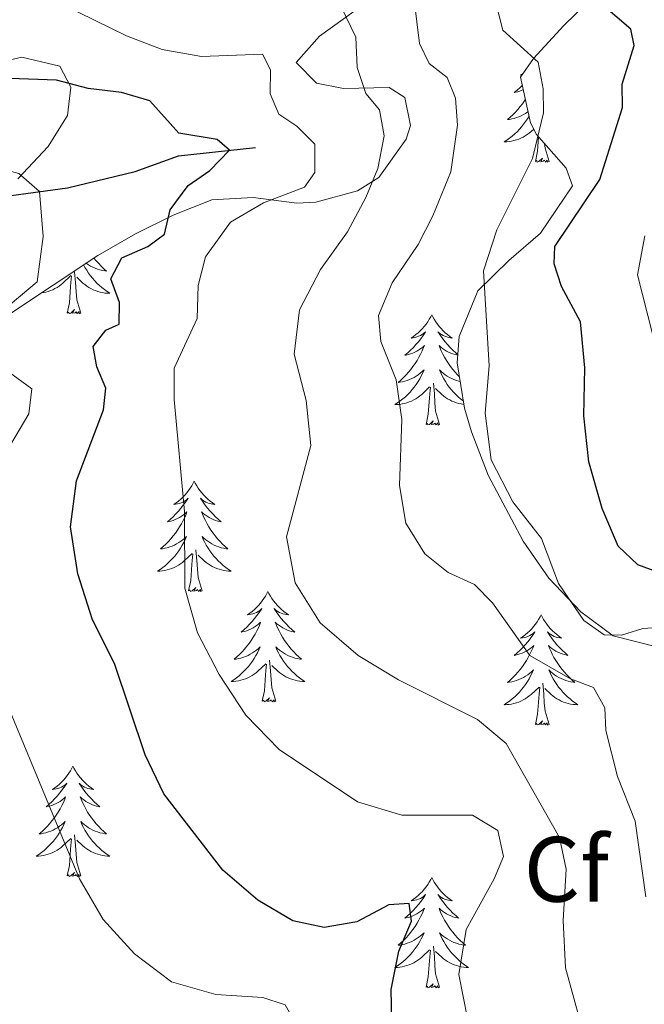
# Model space of a CAD drawing. Units: metres. Extents: x 576235 to 580723, y 705530 to 708550.
# Drawn here: x 577408 to 577475, y 706477 to 706584 of the extents above; entities that cross this region are included whole.
import ezdxf
from ezdxf.enums import TextEntityAlignment as Align

# ---------------------------------------------------------------- set-up
doc = ezdxf.new("R2010")
doc.units = ezdxf.units.M
doc.header["$MEASUREMENT"] = 0
doc.linetypes.add('DGN Style 3', pattern=[75.960346, 54.25739, -21.702956])
for name, color, linetype, lineweight in [('Carátula', 7, 'Continuous', 0), ('Elementos auxiliares', 7, 'Continuous', 0), ('Entidades rústicas y varios', 7, 'Continuous', 0), ('Hidrografía', 7, 'Continuous', 0), ('Relieve y altimetría', 7, 'Continuous', 0)]:
    doc.layers.add(name, color=color, linetype=linetype, lineweight=lineweight)
doc.styles.add('Style-arial', font='arial.shx', dxfattribs={"bigfont": 'arialbig.shx'})

msp = doc.modelspace()

# ---------------------------------------------------------------- linework, layer by layer
at = {"layer": 'Carátula', "color": 7, "linetype": 'Continuous', "lineweight": 0}
msp.add_3dface([(576268.595, 705530.096), (580723.304, 705580.542), (580689.673, 708550.363), (576234.964, 708499.917)], dxfattribs=at)
at = {"layer": 'Elementos auxiliares', "color": 250, "linetype": 'Continuous', "lineweight": 0}
msp.add_3dface([(577137.21, 705934.02), (577111.62, 708247.24), (580534.11, 708286.01), (580560.84, 705972.79)], dxfattribs=at)
at = {"layer": 'Entidades rústicas y varios', "color": 92, "linetype": 'Continuous', "lineweight": 0, "flags": 128}
for points in [[(577462.374, 706577.751), (577462.371, 706577.749), (577462.111, 706577.571), (577462.261, 706577.588)], [(577462.301, 706576.512), (577462.046, 706576.256), (577461.743, 706575.973), (577461.43, 706575.702), (577461.554, 706575.725), (577461.8, 706575.783), (577462.042, 706575.856), (577462.278, 706575.944), (577462.411, 706576.003)], [(577462.632, 706574.977), (577462.527, 706574.813), (577462.3, 706574.491), (577462.061, 706574.179), (577461.81, 706573.876), (577461.546, 706573.584), (577461.271, 706573.303), (577460.984, 706573.033), (577460.687, 706572.775), (577460.883, 706572.8), (577461.15, 706572.847), (577461.413, 706572.91), (577461.672, 706572.989), (577461.927, 706573.083), (577462.175, 706573.191), (577462.416, 706573.314), (577462.65, 706573.452), (577462.875, 706573.602), (577462.922, 706573.638)], [(577463.024, 706573.163), (577462.844, 706572.863), (577462.647, 706572.566), (577462.437, 706572.278), (577462.214, 706572), (577461.979, 706571.732), (577461.733, 706571.474), (577461.475, 706571.229), (577461.206, 706570.995), (577460.927, 706570.773), (577460.638, 706570.564), (577460.348, 706570.373), (577460.613, 706570.382), (577460.876, 706570.407), (577461.138, 706570.448), (577461.397, 706570.505), (577461.652, 706570.577), (577461.902, 706570.664), (577462.146, 706570.767), (577462.384, 706570.883), (577462.614, 706571.014), (577462.836, 706571.159), (577463.049, 706571.317), (577463.252, 706571.487), (577463.536, 706571.754)], [(577463.709, 706568.237), (577463.954, 706569.355), (577464.056, 706570.922)], [(577465.179, 706568.237), (577464.75, 706569.677), (577464.698, 706570.191)], [(577465.179, 706568.237), (577465.005, 706568.169), (577464.986, 706568.408), (577464.796, 706568.186), (577464.675, 706568.389), (577464.554, 706568.281), (577464.284, 706568.227), (577464.48, 706568.62), (577464.095, 706568.24), (577463.907, 706568.186), (577463.866, 706568.348), (577463.709, 706568.237)], [(577416.014, 706557.816), (577416.263, 706557.516), (577416.527, 706557.224), (577416.802, 706556.943), (577417.089, 706556.673), (577417.386, 706556.415), (577417.19, 706556.44), (577416.923, 706556.487), (577416.66, 706556.55), (577416.401, 706556.629), (577416.146, 706556.723), (577415.898, 706556.831), (577415.657, 706556.954), (577415.423, 706557.092), (577415.198, 706557.242), (577415.175, 706557.259)], [(577414.901, 706557.077), (577415.046, 706556.808), (577415.229, 706556.503), (577415.426, 706556.206), (577415.636, 706555.918), (577415.859, 706555.64), (577416.094, 706555.372), (577416.34, 706555.114), (577416.598, 706554.869), (577416.867, 706554.635), (577417.146, 706554.413), (577417.435, 706554.204), (577417.725, 706554.013), (577417.46, 706554.022), (577417.197, 706554.047), (577416.935, 706554.088), (577416.676, 706554.145), (577416.421, 706554.217), (577416.171, 706554.304), (577415.927, 706554.407), (577415.689, 706554.523), (577415.459, 706554.654), (577415.237, 706554.799), (577415.024, 706554.957), (577414.821, 706555.127), (577414.163, 706555.747)], [(577410.346, 706554.055), (577410.555, 706554.088), (577410.814, 706554.145), (577411.069, 706554.217), (577411.319, 706554.304), (577411.563, 706554.407), (577411.801, 706554.523), (577412.031, 706554.654), (577412.253, 706554.799), (577412.466, 706554.957), (577412.669, 706555.127), (577413.517, 706555.926)], [(577413.126, 706551.877), (577413.371, 706552.995), (577413.484, 706554.737), (577413.532, 706555.17), (577413.595, 706555.893)], [(577414.596, 706551.877), (577414.167, 706553.317), (577414.076, 706554.221), (577414.03, 706555.17), (577413.928, 706556.334)], [(577414.596, 706551.877), (577414.422, 706551.809), (577414.403, 706552.048), (577414.213, 706551.826), (577414.092, 706552.029), (577413.971, 706551.921), (577413.701, 706551.867), (577413.897, 706552.26), (577413.512, 706551.88), (577413.324, 706551.826), (577413.283, 706551.988), (577413.126, 706551.877)], [(577452.511, 706551.703), (577452.4, 706551.484), (577452.245, 706551.209), (577452.077, 706550.943), (577451.895, 706550.686), (577451.701, 706550.438), (577451.494, 706550.2), (577451.275, 706549.974), (577451.045, 706549.758), (577450.805, 706549.555), (577450.554, 706549.364), (577450.294, 706549.186), (577450.493, 706549.209), (577450.696, 706549.247), (577450.895, 706549.302), (577451.09, 706549.371), (577451.279, 706549.456), (577451.46, 706549.555), (577451.634, 706549.667), (577451.839, 706549.858), (577451.798, 706549.793), (577451.568, 706549.448), (577451.325, 706549.112), (577451.069, 706548.786), (577450.801, 706548.47), (577450.521, 706548.165), (577450.229, 706547.871), (577449.926, 706547.588), (577449.613, 706547.317), (577449.737, 706547.34), (577449.983, 706547.398), (577450.225, 706547.471), (577450.461, 706547.559), (577450.692, 706547.662), (577450.915, 706547.78), (577451.131, 706547.911), (577451.338, 706548.056), (577451.535, 706548.213), (577451.722, 706548.383), (577451.634, 706548.161), (577451.478, 706547.8), (577451.307, 706547.446), (577451.122, 706547.099), (577450.922, 706546.759), (577450.71, 706546.428), (577450.483, 706546.106), (577450.244, 706545.794), (577449.993, 706545.491), (577449.729, 706545.199), (577449.454, 706544.918), (577449.167, 706544.648), (577448.87, 706544.39), (577449.066, 706544.415), (577449.333, 706544.462), (577449.596, 706544.525), (577449.855, 706544.604), (577450.11, 706544.698), (577450.358, 706544.806), (577450.599, 706544.929), (577450.833, 706545.067), (577451.058, 706545.217), (577451.274, 706545.381), (577451.48, 706545.557), (577451.675, 706545.745), (577451.534, 706545.418), (577451.379, 706545.097), (577451.21, 706544.783), (577451.027, 706544.478), (577450.83, 706544.181), (577450.62, 706543.893), (577450.397, 706543.615), (577450.162, 706543.347), (577449.916, 706543.089), (577449.658, 706542.844), (577449.389, 706542.61), (577449.11, 706542.388), (577448.821, 706542.179), (577448.531, 706541.988), (577448.796, 706541.997), (577449.059, 706542.022), (577449.321, 706542.063), (577449.58, 706542.12), (577449.835, 706542.192), (577450.085, 706542.279), (577450.329, 706542.382), (577450.567, 706542.498), (577450.797, 706542.629), (577451.019, 706542.774), (577451.232, 706542.932), (577451.435, 706543.102), (577452.283, 706543.901)], [(577452.511, 706551.703), (577452.622, 706551.484), (577452.777, 706551.209), (577452.945, 706550.943), (577453.127, 706550.686), (577453.321, 706550.438), (577453.528, 706550.2), (577453.747, 706549.974), (577453.977, 706549.758), (577454.217, 706549.555), (577454.468, 706549.364), (577454.728, 706549.186), (577454.529, 706549.209), (577454.326, 706549.247), (577454.127, 706549.302), (577453.932, 706549.371), (577453.743, 706549.456), (577453.562, 706549.555), (577453.388, 706549.667), (577453.183, 706549.858), (577453.224, 706549.793), (577453.454, 706549.448), (577453.697, 706549.112), (577453.953, 706548.786), (577454.221, 706548.47), (577454.501, 706548.165), (577454.793, 706547.871), (577455.096, 706547.588), (577455.329, 706547.386)], [(577455.325, 706547.333), (577455.285, 706547.34), (577455.039, 706547.398), (577454.797, 706547.471), (577454.561, 706547.559), (577454.33, 706547.662), (577454.107, 706547.78), (577453.891, 706547.911), (577453.684, 706548.056), (577453.487, 706548.213), (577453.3, 706548.383), (577453.388, 706548.161), (577453.544, 706547.8), (577453.715, 706547.446), (577453.9, 706547.099), (577454.1, 706546.759), (577454.312, 706546.428), (577454.539, 706546.106), (577454.778, 706545.794), (577455.029, 706545.491), (577455.293, 706545.199), (577455.512, 706544.975)], [(577455.591, 706544.486), (577455.426, 706544.525), (577455.167, 706544.604), (577454.912, 706544.698), (577454.664, 706544.806), (577454.423, 706544.929), (577454.189, 706545.067), (577453.964, 706545.217), (577453.748, 706545.381), (577453.542, 706545.557), (577453.347, 706545.745), (577453.488, 706545.418), (577453.643, 706545.097), (577453.812, 706544.783), (577453.995, 706544.478), (577454.192, 706544.181), (577454.402, 706543.893), (577454.625, 706543.615), (577454.86, 706543.347), (577455.106, 706543.089), (577455.364, 706542.844), (577455.633, 706542.61), (577455.912, 706542.388), (577455.93, 706542.375)], [(577453.362, 706539.852), (577452.933, 706541.292), (577452.842, 706542.196), (577452.796, 706543.145), (577452.694, 706544.309)], [(577451.892, 706539.852), (577452.137, 706540.97), (577452.25, 706542.712), (577452.298, 706543.145), (577452.361, 706543.868)], [(577455.987, 706542.02), (577455.963, 706542.022), (577455.701, 706542.063), (577455.442, 706542.12), (577455.187, 706542.192), (577454.937, 706542.279), (577454.693, 706542.382), (577454.455, 706542.498), (577454.225, 706542.629), (577454.003, 706542.774), (577453.79, 706542.932), (577453.587, 706543.102), (577452.929, 706543.722)], [(577453.362, 706539.852), (577453.188, 706539.784), (577453.169, 706540.023), (577452.979, 706539.801), (577452.858, 706540.004), (577452.737, 706539.896), (577452.467, 706539.842), (577452.663, 706540.235), (577452.278, 706539.855), (577452.09, 706539.801), (577452.049, 706539.963), (577451.892, 706539.852)], [(577426.853, 706533.717), (577426.742, 706533.498), (577426.587, 706533.223), (577426.419, 706532.957), (577426.237, 706532.7), (577426.043, 706532.452), (577425.836, 706532.214), (577425.617, 706531.988), (577425.387, 706531.772), (577425.147, 706531.569), (577424.896, 706531.378), (577424.636, 706531.2), (577424.835, 706531.223), (577425.038, 706531.261), (577425.237, 706531.316), (577425.432, 706531.385), (577425.621, 706531.47), (577425.802, 706531.569), (577425.976, 706531.681), (577426.181, 706531.872), (577426.14, 706531.807), (577425.91, 706531.462), (577425.667, 706531.126), (577425.411, 706530.8), (577425.143, 706530.484), (577424.863, 706530.179), (577424.571, 706529.885), (577424.268, 706529.602), (577423.955, 706529.331), (577424.079, 706529.354), (577424.325, 706529.412), (577424.567, 706529.485), (577424.803, 706529.573), (577425.034, 706529.676), (577425.257, 706529.794), (577425.473, 706529.925), (577425.68, 706530.07), (577425.877, 706530.227), (577426.064, 706530.397), (577425.976, 706530.175), (577425.82, 706529.814), (577425.649, 706529.46), (577425.464, 706529.113), (577425.264, 706528.773), (577425.052, 706528.442), (577424.825, 706528.12), (577424.586, 706527.808), (577424.335, 706527.505), (577424.071, 706527.213), (577423.796, 706526.932), (577423.509, 706526.662), (577423.212, 706526.404), (577423.408, 706526.429), (577423.675, 706526.476), (577423.938, 706526.539), (577424.197, 706526.618), (577424.452, 706526.712), (577424.7, 706526.82), (577424.941, 706526.943), (577425.175, 706527.081), (577425.4, 706527.231), (577425.616, 706527.395), (577425.822, 706527.571), (577426.017, 706527.759), (577425.876, 706527.432), (577425.721, 706527.111), (577425.552, 706526.797), (577425.369, 706526.492), (577425.172, 706526.195), (577424.962, 706525.907), (577424.739, 706525.629), (577424.504, 706525.361), (577424.258, 706525.103), (577424, 706524.858), (577423.731, 706524.624), (577423.452, 706524.402), (577423.163, 706524.193), (577422.873, 706524.002), (577423.138, 706524.011), (577423.401, 706524.036), (577423.663, 706524.077), (577423.922, 706524.134), (577424.177, 706524.206), (577424.427, 706524.293), (577424.671, 706524.396), (577424.909, 706524.512), (577425.139, 706524.643), (577425.361, 706524.788), (577425.574, 706524.946), (577425.777, 706525.116), (577426.625, 706525.915)], [(577426.853, 706533.717), (577426.964, 706533.498), (577427.119, 706533.223), (577427.287, 706532.957), (577427.469, 706532.7), (577427.663, 706532.452), (577427.87, 706532.214), (577428.089, 706531.988), (577428.319, 706531.772), (577428.559, 706531.569), (577428.81, 706531.378), (577429.07, 706531.2), (577428.871, 706531.223), (577428.668, 706531.261), (577428.469, 706531.316), (577428.274, 706531.385), (577428.085, 706531.47), (577427.904, 706531.569), (577427.73, 706531.681), (577427.525, 706531.872), (577427.566, 706531.807), (577427.796, 706531.462), (577428.039, 706531.126), (577428.295, 706530.8), (577428.563, 706530.484), (577428.843, 706530.179), (577429.135, 706529.885), (577429.438, 706529.602), (577429.751, 706529.331), (577429.627, 706529.354), (577429.381, 706529.412), (577429.139, 706529.485), (577428.903, 706529.573), (577428.672, 706529.676), (577428.449, 706529.794), (577428.233, 706529.925), (577428.026, 706530.07), (577427.829, 706530.227), (577427.642, 706530.397), (577427.73, 706530.175), (577427.886, 706529.814), (577428.057, 706529.46), (577428.242, 706529.113), (577428.442, 706528.773), (577428.654, 706528.442), (577428.881, 706528.12), (577429.12, 706527.808), (577429.371, 706527.505), (577429.635, 706527.213), (577429.91, 706526.932), (577430.197, 706526.662), (577430.494, 706526.404), (577430.298, 706526.429), (577430.031, 706526.476), (577429.768, 706526.539), (577429.509, 706526.618), (577429.254, 706526.712), (577429.006, 706526.82), (577428.765, 706526.943), (577428.531, 706527.081), (577428.306, 706527.231), (577428.09, 706527.395), (577427.884, 706527.571), (577427.689, 706527.759), (577427.83, 706527.432), (577427.985, 706527.111), (577428.154, 706526.797), (577428.337, 706526.492), (577428.534, 706526.195), (577428.744, 706525.907), (577428.967, 706525.629), (577429.202, 706525.361), (577429.448, 706525.103), (577429.706, 706524.858), (577429.975, 706524.624), (577430.254, 706524.402), (577430.543, 706524.193), (577430.833, 706524.002), (577430.568, 706524.011), (577430.305, 706524.036), (577430.043, 706524.077), (577429.784, 706524.134), (577429.529, 706524.206), (577429.279, 706524.293), (577429.035, 706524.396), (577428.797, 706524.512), (577428.567, 706524.643), (577428.345, 706524.788), (577428.132, 706524.946), (577427.929, 706525.116), (577427.271, 706525.736)], [(577426.234, 706521.866), (577426.479, 706522.984), (577426.592, 706524.726), (577426.64, 706525.159), (577426.703, 706525.882)], [(577427.704, 706521.866), (577427.275, 706523.306), (577427.184, 706524.21), (577427.138, 706525.159), (577427.036, 706526.323)], [(577427.704, 706521.866), (577427.53, 706521.798), (577427.511, 706522.037), (577427.321, 706521.815), (577427.2, 706522.018), (577427.079, 706521.91), (577426.809, 706521.856), (577427.005, 706522.249), (577426.62, 706521.869), (577426.432, 706521.815), (577426.391, 706521.977), (577426.234, 706521.866)], [(577434.813, 706521.798), (577434.702, 706521.579), (577434.547, 706521.304), (577434.379, 706521.038), (577434.197, 706520.781), (577434.003, 706520.533), (577433.796, 706520.295), (577433.577, 706520.069), (577433.347, 706519.853), (577433.107, 706519.65), (577432.856, 706519.459), (577432.596, 706519.281), (577432.795, 706519.304), (577432.998, 706519.342), (577433.197, 706519.397), (577433.392, 706519.466), (577433.581, 706519.551), (577433.762, 706519.65), (577433.936, 706519.762), (577434.141, 706519.953), (577434.1, 706519.888), (577433.87, 706519.543), (577433.627, 706519.207), (577433.371, 706518.881), (577433.103, 706518.565), (577432.823, 706518.26), (577432.531, 706517.966), (577432.228, 706517.683), (577431.915, 706517.412), (577432.039, 706517.435), (577432.285, 706517.493), (577432.527, 706517.566), (577432.763, 706517.654), (577432.994, 706517.757), (577433.217, 706517.875), (577433.433, 706518.006), (577433.64, 706518.151), (577433.837, 706518.308), (577434.024, 706518.478), (577433.936, 706518.256), (577433.78, 706517.895), (577433.609, 706517.541), (577433.424, 706517.194), (577433.224, 706516.854), (577433.012, 706516.523), (577432.785, 706516.201), (577432.546, 706515.889), (577432.295, 706515.586), (577432.031, 706515.294), (577431.756, 706515.013), (577431.469, 706514.743), (577431.172, 706514.485), (577431.368, 706514.51), (577431.635, 706514.557), (577431.898, 706514.62), (577432.157, 706514.699), (577432.412, 706514.793), (577432.66, 706514.901), (577432.901, 706515.024), (577433.135, 706515.162), (577433.36, 706515.312), (577433.576, 706515.476), (577433.782, 706515.652), (577433.977, 706515.84), (577433.836, 706515.513), (577433.681, 706515.192), (577433.512, 706514.878), (577433.329, 706514.573), (577433.132, 706514.276), (577432.922, 706513.988), (577432.699, 706513.71), (577432.464, 706513.442), (577432.218, 706513.184), (577431.96, 706512.939), (577431.691, 706512.705), (577431.412, 706512.483), (577431.123, 706512.274), (577430.833, 706512.083), (577431.098, 706512.092), (577431.361, 706512.117), (577431.623, 706512.158), (577431.882, 706512.215), (577432.137, 706512.287), (577432.387, 706512.374), (577432.631, 706512.477), (577432.869, 706512.593), (577433.099, 706512.724), (577433.321, 706512.869), (577433.534, 706513.027), (577433.737, 706513.197), (577434.585, 706513.996)], [(577434.813, 706521.798), (577434.924, 706521.579), (577435.079, 706521.304), (577435.247, 706521.038), (577435.429, 706520.781), (577435.623, 706520.533), (577435.83, 706520.295), (577436.049, 706520.069), (577436.279, 706519.853), (577436.519, 706519.65), (577436.77, 706519.459), (577437.03, 706519.281), (577436.831, 706519.304), (577436.628, 706519.342), (577436.429, 706519.397), (577436.234, 706519.466), (577436.045, 706519.551), (577435.864, 706519.65), (577435.69, 706519.762), (577435.485, 706519.953), (577435.526, 706519.888), (577435.756, 706519.543), (577435.999, 706519.207), (577436.255, 706518.881), (577436.523, 706518.565), (577436.803, 706518.26), (577437.095, 706517.966), (577437.398, 706517.683), (577437.711, 706517.412), (577437.587, 706517.435), (577437.341, 706517.493), (577437.099, 706517.566), (577436.863, 706517.654), (577436.632, 706517.757), (577436.409, 706517.875), (577436.193, 706518.006), (577435.986, 706518.151), (577435.789, 706518.308), (577435.602, 706518.478), (577435.69, 706518.256), (577435.846, 706517.895), (577436.017, 706517.541), (577436.202, 706517.194), (577436.402, 706516.854), (577436.614, 706516.523), (577436.841, 706516.201), (577437.08, 706515.889), (577437.331, 706515.586), (577437.595, 706515.294), (577437.87, 706515.013), (577438.157, 706514.743), (577438.454, 706514.485), (577438.258, 706514.51), (577437.991, 706514.557), (577437.728, 706514.62), (577437.469, 706514.699), (577437.214, 706514.793), (577436.966, 706514.901), (577436.725, 706515.024), (577436.491, 706515.162), (577436.266, 706515.312), (577436.05, 706515.476), (577435.844, 706515.652), (577435.649, 706515.84), (577435.79, 706515.513), (577435.945, 706515.192), (577436.114, 706514.878), (577436.297, 706514.573), (577436.494, 706514.276), (577436.704, 706513.988), (577436.927, 706513.71), (577437.162, 706513.442), (577437.408, 706513.184), (577437.666, 706512.939), (577437.935, 706512.705), (577438.214, 706512.483), (577438.503, 706512.274), (577438.793, 706512.083), (577438.528, 706512.092), (577438.265, 706512.117), (577438.003, 706512.158), (577437.744, 706512.215), (577437.489, 706512.287), (577437.239, 706512.374), (577436.995, 706512.477), (577436.757, 706512.593), (577436.527, 706512.724), (577436.305, 706512.869), (577436.092, 706513.027), (577435.889, 706513.197), (577435.231, 706513.817)], [(577464.328, 706519.29), (577464.217, 706519.071), (577464.062, 706518.796), (577463.894, 706518.53), (577463.712, 706518.273), (577463.518, 706518.025), (577463.311, 706517.787), (577463.092, 706517.561), (577462.862, 706517.345), (577462.622, 706517.142), (577462.371, 706516.951), (577462.111, 706516.773), (577462.31, 706516.796), (577462.513, 706516.834), (577462.712, 706516.889), (577462.907, 706516.958), (577463.096, 706517.043), (577463.277, 706517.142), (577463.451, 706517.254), (577463.656, 706517.445), (577463.615, 706517.38), (577463.385, 706517.035), (577463.142, 706516.699), (577462.886, 706516.373), (577462.618, 706516.057), (577462.338, 706515.752), (577462.046, 706515.458), (577461.743, 706515.175), (577461.43, 706514.904), (577461.554, 706514.927), (577461.8, 706514.985), (577462.042, 706515.058), (577462.278, 706515.146), (577462.509, 706515.249), (577462.732, 706515.367), (577462.948, 706515.498), (577463.155, 706515.643), (577463.352, 706515.8), (577463.539, 706515.97), (577463.451, 706515.748), (577463.295, 706515.387), (577463.124, 706515.033), (577462.939, 706514.686), (577462.739, 706514.346), (577462.527, 706514.015), (577462.3, 706513.693), (577462.061, 706513.381), (577461.81, 706513.078), (577461.546, 706512.786), (577461.271, 706512.505), (577460.984, 706512.235), (577460.687, 706511.977), (577460.883, 706512.002), (577461.15, 706512.049), (577461.413, 706512.112), (577461.672, 706512.191), (577461.927, 706512.285), (577462.175, 706512.393), (577462.416, 706512.516), (577462.65, 706512.654), (577462.875, 706512.804), (577463.091, 706512.968), (577463.297, 706513.144), (577463.492, 706513.332), (577463.351, 706513.005), (577463.196, 706512.684), (577463.027, 706512.37), (577462.844, 706512.065), (577462.647, 706511.768), (577462.437, 706511.48), (577462.214, 706511.202), (577461.979, 706510.934), (577461.733, 706510.676), (577461.475, 706510.431), (577461.206, 706510.197), (577460.927, 706509.975), (577460.638, 706509.766), (577460.348, 706509.575), (577460.613, 706509.584), (577460.876, 706509.609), (577461.138, 706509.65), (577461.397, 706509.707), (577461.652, 706509.779), (577461.902, 706509.866), (577462.146, 706509.969), (577462.384, 706510.085), (577462.614, 706510.216), (577462.836, 706510.361), (577463.049, 706510.519), (577463.252, 706510.689), (577464.1, 706511.488)], [(577464.328, 706519.29), (577464.439, 706519.071), (577464.594, 706518.796), (577464.762, 706518.53), (577464.944, 706518.273), (577465.138, 706518.025), (577465.345, 706517.787), (577465.564, 706517.561), (577465.794, 706517.345), (577466.034, 706517.142), (577466.285, 706516.951), (577466.545, 706516.773), (577466.346, 706516.796), (577466.143, 706516.834), (577465.944, 706516.889), (577465.749, 706516.958), (577465.56, 706517.043), (577465.379, 706517.142), (577465.205, 706517.254), (577465, 706517.445), (577465.041, 706517.38), (577465.271, 706517.035), (577465.514, 706516.699), (577465.77, 706516.373), (577466.038, 706516.057), (577466.318, 706515.752), (577466.61, 706515.458), (577466.913, 706515.175), (577467.226, 706514.904), (577467.102, 706514.927), (577466.856, 706514.985), (577466.614, 706515.058), (577466.378, 706515.146), (577466.147, 706515.249), (577465.924, 706515.367), (577465.708, 706515.498), (577465.501, 706515.643), (577465.304, 706515.8), (577465.117, 706515.97), (577465.205, 706515.748), (577465.361, 706515.387), (577465.532, 706515.033), (577465.717, 706514.686), (577465.917, 706514.346), (577466.129, 706514.015), (577466.356, 706513.693), (577466.595, 706513.381), (577466.846, 706513.078), (577467.11, 706512.786), (577467.385, 706512.505), (577467.672, 706512.235), (577467.969, 706511.977), (577467.773, 706512.002), (577467.506, 706512.049), (577467.243, 706512.112), (577466.984, 706512.191), (577466.729, 706512.285), (577466.481, 706512.393), (577466.24, 706512.516), (577466.006, 706512.654), (577465.781, 706512.804), (577465.565, 706512.968), (577465.359, 706513.144), (577465.164, 706513.332), (577465.305, 706513.005), (577465.46, 706512.684), (577465.629, 706512.37), (577465.812, 706512.065), (577466.009, 706511.768), (577466.219, 706511.48), (577466.442, 706511.202), (577466.677, 706510.934), (577466.923, 706510.676), (577467.181, 706510.431), (577467.45, 706510.197), (577467.729, 706509.975), (577468.018, 706509.766), (577468.308, 706509.575), (577468.043, 706509.584), (577467.78, 706509.609), (577467.518, 706509.65), (577467.259, 706509.707), (577467.004, 706509.779), (577466.754, 706509.866), (577466.51, 706509.969), (577466.272, 706510.085), (577466.042, 706510.216), (577465.82, 706510.361), (577465.607, 706510.519), (577465.404, 706510.689), (577464.746, 706511.309)], [(577435.664, 706509.947), (577435.235, 706511.387), (577435.144, 706512.291), (577435.098, 706513.24), (577434.996, 706514.404)], [(577434.194, 706509.947), (577434.439, 706511.065), (577434.552, 706512.807), (577434.6, 706513.24), (577434.663, 706513.963)], [(577463.709, 706507.439), (577463.954, 706508.557), (577464.067, 706510.299), (577464.115, 706510.732), (577464.178, 706511.455)], [(577465.179, 706507.439), (577464.75, 706508.879), (577464.659, 706509.783), (577464.613, 706510.732), (577464.511, 706511.896)], [(577435.664, 706509.947), (577435.49, 706509.879), (577435.471, 706510.118), (577435.281, 706509.896), (577435.16, 706510.099), (577435.039, 706509.991), (577434.769, 706509.937), (577434.965, 706510.33), (577434.58, 706509.95), (577434.392, 706509.896), (577434.351, 706510.058), (577434.194, 706509.947)], [(577465.179, 706507.439), (577465.005, 706507.371), (577464.986, 706507.61), (577464.796, 706507.388), (577464.675, 706507.591), (577464.554, 706507.483), (577464.284, 706507.429), (577464.48, 706507.822), (577464.095, 706507.442), (577463.907, 706507.388), (577463.866, 706507.55), (577463.709, 706507.439)], [(577413.745, 706502.93), (577413.634, 706502.711), (577413.479, 706502.436), (577413.311, 706502.17), (577413.129, 706501.913), (577412.935, 706501.665), (577412.728, 706501.427), (577412.509, 706501.201), (577412.279, 706500.985), (577412.039, 706500.782), (577411.788, 706500.591), (577411.528, 706500.413), (577411.727, 706500.436), (577411.93, 706500.474), (577412.129, 706500.529), (577412.324, 706500.598), (577412.513, 706500.683), (577412.694, 706500.782), (577412.868, 706500.894), (577413.073, 706501.085), (577413.032, 706501.02), (577412.802, 706500.675), (577412.559, 706500.339), (577412.303, 706500.013), (577412.035, 706499.697), (577411.755, 706499.392), (577411.463, 706499.098), (577411.16, 706498.815), (577410.847, 706498.544), (577410.971, 706498.567), (577411.217, 706498.625), (577411.459, 706498.698), (577411.695, 706498.786), (577411.926, 706498.889), (577412.149, 706499.007), (577412.365, 706499.138), (577412.572, 706499.283), (577412.769, 706499.44), (577412.956, 706499.61), (577412.868, 706499.388), (577412.712, 706499.027), (577412.541, 706498.673), (577412.356, 706498.326), (577412.156, 706497.986), (577411.944, 706497.655), (577411.717, 706497.333), (577411.478, 706497.021), (577411.227, 706496.718), (577410.963, 706496.426), (577410.688, 706496.145), (577410.401, 706495.875), (577410.104, 706495.617), (577410.3, 706495.642), (577410.567, 706495.689), (577410.83, 706495.752), (577411.089, 706495.831), (577411.344, 706495.925), (577411.592, 706496.033), (577411.833, 706496.156), (577412.067, 706496.294), (577412.292, 706496.444), (577412.508, 706496.608), (577412.714, 706496.784), (577412.909, 706496.972), (577412.768, 706496.645), (577412.613, 706496.324), (577412.444, 706496.01), (577412.261, 706495.705), (577412.064, 706495.408), (577411.854, 706495.12), (577411.631, 706494.842), (577411.396, 706494.574), (577411.15, 706494.316), (577410.892, 706494.071), (577410.623, 706493.837), (577410.344, 706493.615), (577410.055, 706493.406), (577409.765, 706493.215), (577410.03, 706493.224), (577410.293, 706493.249), (577410.555, 706493.29), (577410.814, 706493.347), (577411.069, 706493.419), (577411.319, 706493.506), (577411.563, 706493.609), (577411.801, 706493.725), (577412.031, 706493.856), (577412.253, 706494.001), (577412.466, 706494.159), (577412.669, 706494.329), (577413.517, 706495.128)], [(577413.745, 706502.93), (577413.856, 706502.711), (577414.011, 706502.436), (577414.179, 706502.17), (577414.361, 706501.913), (577414.555, 706501.665), (577414.762, 706501.427), (577414.981, 706501.201), (577415.211, 706500.985), (577415.451, 706500.782), (577415.702, 706500.591), (577415.962, 706500.413), (577415.763, 706500.436), (577415.56, 706500.474), (577415.361, 706500.529), (577415.166, 706500.598), (577414.977, 706500.683), (577414.796, 706500.782), (577414.622, 706500.894), (577414.417, 706501.085), (577414.458, 706501.02), (577414.688, 706500.675), (577414.931, 706500.339), (577415.187, 706500.013), (577415.455, 706499.697), (577415.735, 706499.392), (577416.027, 706499.098), (577416.33, 706498.815), (577416.643, 706498.544), (577416.519, 706498.567), (577416.273, 706498.625), (577416.031, 706498.698), (577415.795, 706498.786), (577415.564, 706498.889), (577415.341, 706499.007), (577415.125, 706499.138), (577414.918, 706499.283), (577414.721, 706499.44), (577414.534, 706499.61), (577414.622, 706499.388), (577414.778, 706499.027), (577414.949, 706498.673), (577415.134, 706498.326), (577415.334, 706497.986), (577415.546, 706497.655), (577415.773, 706497.333), (577416.012, 706497.021), (577416.263, 706496.718), (577416.527, 706496.426), (577416.802, 706496.145), (577417.089, 706495.875), (577417.386, 706495.617), (577417.19, 706495.642), (577416.923, 706495.689), (577416.66, 706495.752), (577416.401, 706495.831), (577416.146, 706495.925), (577415.898, 706496.033), (577415.657, 706496.156), (577415.423, 706496.294), (577415.198, 706496.444), (577414.982, 706496.608), (577414.776, 706496.784), (577414.581, 706496.972), (577414.722, 706496.645), (577414.877, 706496.324), (577415.046, 706496.01), (577415.229, 706495.705), (577415.426, 706495.408), (577415.636, 706495.12), (577415.859, 706494.842), (577416.094, 706494.574), (577416.34, 706494.316), (577416.598, 706494.071), (577416.867, 706493.837), (577417.146, 706493.615), (577417.435, 706493.406), (577417.725, 706493.215), (577417.46, 706493.224), (577417.197, 706493.249), (577416.935, 706493.29), (577416.676, 706493.347), (577416.421, 706493.419), (577416.171, 706493.506), (577415.927, 706493.609), (577415.689, 706493.725), (577415.459, 706493.856), (577415.237, 706494.001), (577415.024, 706494.159), (577414.821, 706494.329), (577414.163, 706494.949)], [(577413.126, 706491.079), (577413.371, 706492.197), (577413.484, 706493.939), (577413.532, 706494.372), (577413.595, 706495.095)], [(577414.596, 706491.079), (577414.167, 706492.519), (577414.076, 706493.423), (577414.03, 706494.372), (577413.928, 706495.536)], [(577414.596, 706491.079), (577414.422, 706491.011), (577414.403, 706491.25), (577414.213, 706491.028), (577414.092, 706491.231), (577413.971, 706491.123), (577413.701, 706491.069), (577413.897, 706491.462), (577413.512, 706491.082), (577413.324, 706491.028), (577413.283, 706491.19), (577413.126, 706491.079)], [(577452.511, 706490.905), (577452.4, 706490.686), (577452.245, 706490.411), (577452.077, 706490.145), (577451.895, 706489.888), (577451.701, 706489.64), (577451.494, 706489.402), (577451.275, 706489.176), (577451.045, 706488.96), (577450.805, 706488.757), (577450.554, 706488.566), (577450.294, 706488.388), (577450.493, 706488.411), (577450.696, 706488.449), (577450.895, 706488.504), (577451.09, 706488.573), (577451.279, 706488.658), (577451.46, 706488.757), (577451.634, 706488.869), (577451.839, 706489.06), (577451.798, 706488.995), (577451.568, 706488.65), (577451.325, 706488.314), (577451.069, 706487.988), (577450.801, 706487.672), (577450.521, 706487.367), (577450.229, 706487.073), (577449.926, 706486.79), (577449.613, 706486.519), (577449.737, 706486.542), (577449.983, 706486.6), (577450.225, 706486.673), (577450.461, 706486.761), (577450.692, 706486.864), (577450.915, 706486.982), (577451.131, 706487.113), (577451.338, 706487.258), (577451.535, 706487.415), (577451.722, 706487.585), (577451.634, 706487.363), (577451.478, 706487.002), (577451.307, 706486.648), (577451.122, 706486.301), (577450.922, 706485.961), (577450.71, 706485.63), (577450.483, 706485.308), (577450.244, 706484.996), (577449.993, 706484.693), (577449.729, 706484.401), (577449.454, 706484.12), (577449.167, 706483.85), (577448.87, 706483.592), (577449.066, 706483.617), (577449.333, 706483.664), (577449.596, 706483.727), (577449.855, 706483.806), (577450.11, 706483.9), (577450.358, 706484.008), (577450.599, 706484.131), (577450.833, 706484.269), (577451.058, 706484.419), (577451.274, 706484.583), (577451.48, 706484.759), (577451.675, 706484.947), (577451.534, 706484.62), (577451.379, 706484.299), (577451.21, 706483.985), (577451.027, 706483.68), (577450.83, 706483.383), (577450.62, 706483.095), (577450.397, 706482.817), (577450.162, 706482.549), (577449.916, 706482.291), (577449.658, 706482.046), (577449.389, 706481.812), (577449.11, 706481.59), (577448.821, 706481.381), (577448.531, 706481.19), (577448.796, 706481.199), (577449.059, 706481.224), (577449.321, 706481.265), (577449.58, 706481.322), (577449.835, 706481.394), (577450.085, 706481.481), (577450.329, 706481.584), (577450.567, 706481.7), (577450.797, 706481.831), (577451.019, 706481.976), (577451.232, 706482.134), (577451.435, 706482.304), (577452.283, 706483.103)], [(577452.511, 706490.905), (577452.622, 706490.686), (577452.777, 706490.411), (577452.945, 706490.145), (577453.127, 706489.888), (577453.321, 706489.64), (577453.528, 706489.402), (577453.747, 706489.176), (577453.977, 706488.96), (577454.217, 706488.757), (577454.468, 706488.566), (577454.728, 706488.388), (577454.529, 706488.411), (577454.326, 706488.449), (577454.127, 706488.504), (577453.932, 706488.573), (577453.743, 706488.658), (577453.562, 706488.757), (577453.388, 706488.869), (577453.183, 706489.06), (577453.224, 706488.995), (577453.454, 706488.65), (577453.697, 706488.314), (577453.953, 706487.988), (577454.221, 706487.672), (577454.501, 706487.367), (577454.793, 706487.073), (577455.096, 706486.79), (577455.409, 706486.519), (577455.285, 706486.542), (577455.039, 706486.6), (577454.797, 706486.673), (577454.561, 706486.761), (577454.33, 706486.864), (577454.107, 706486.982), (577453.891, 706487.113), (577453.684, 706487.258), (577453.487, 706487.415), (577453.3, 706487.585), (577453.388, 706487.363), (577453.544, 706487.002), (577453.715, 706486.648), (577453.9, 706486.301), (577454.1, 706485.961), (577454.312, 706485.63), (577454.539, 706485.308), (577454.778, 706484.996), (577455.029, 706484.693), (577455.293, 706484.401), (577455.568, 706484.12), (577455.855, 706483.85), (577456.152, 706483.592), (577455.956, 706483.617), (577455.689, 706483.664), (577455.426, 706483.727), (577455.167, 706483.806), (577454.912, 706483.9), (577454.664, 706484.008), (577454.423, 706484.131), (577454.189, 706484.269), (577453.964, 706484.419), (577453.748, 706484.583), (577453.542, 706484.759), (577453.347, 706484.947), (577453.488, 706484.62), (577453.643, 706484.299), (577453.812, 706483.985), (577453.995, 706483.68), (577454.192, 706483.383), (577454.402, 706483.095), (577454.625, 706482.817), (577454.86, 706482.549), (577455.106, 706482.291), (577455.364, 706482.046), (577455.633, 706481.812), (577455.912, 706481.59), (577456.201, 706481.381), (577456.491, 706481.19), (577456.226, 706481.199), (577455.963, 706481.224), (577455.701, 706481.265), (577455.442, 706481.322), (577455.187, 706481.394), (577454.937, 706481.481), (577454.693, 706481.584), (577454.455, 706481.7), (577454.225, 706481.831), (577454.003, 706481.976), (577453.79, 706482.134), (577453.587, 706482.304), (577452.929, 706482.924)], [(577453.362, 706479.054), (577452.933, 706480.494), (577452.842, 706481.398), (577452.796, 706482.347), (577452.694, 706483.511)], [(577451.892, 706479.054), (577452.137, 706480.172), (577452.25, 706481.914), (577452.298, 706482.347), (577452.361, 706483.07)], [(577453.362, 706479.054), (577453.188, 706478.986), (577453.169, 706479.225), (577452.979, 706479.003), (577452.858, 706479.206), (577452.737, 706479.098), (577452.467, 706479.044), (577452.663, 706479.437), (577452.278, 706479.057), (577452.09, 706479.003), (577452.049, 706479.165), (577451.892, 706479.054)]]:
    msp.add_lwpolyline(points, dxfattribs=at)
at = {"layer": 'Entidades rústicas y varios', "color": 92, "linetype": 'Continuous', "lineweight": 0, "ltscale": 0.5}
for points in [[(577472.087, 706588.131, 480.508), (577466.784, 706582.956, 477.803), (577463.506, 706579.381, 476.26), (577462.114, 706577.377, 475.514), (577463.18, 706572.442, 475.383), (577463.839, 706571.169, 475.583), (577467.019, 706567.548, 478.455), (577467.702, 706565.631, 479.12), (577464.271, 706560.494, 477.109), (577460.829, 706557.551, 474.977), (577457.504, 706554.272, 473.195), (577455.466, 706549.348, 472.613), (577455.267, 706546.499, 472.531), (577456.055, 706541.597, 472.346), (577456.811, 706539.039, 472.392), (577458.6, 706534.384, 472.692), (577462.398, 706527.248, 473.17), (577465.177, 706523.23, 473.461), (577468.623, 706519.611, 473.752), (577472.119, 706517.02, 473.988), (577476.954, 706515.804, 474.399)], [(577406.903, 706551.771, 450.981), (577416.45, 706558.105, 453.734), (577420.499, 706560.455, 455.515), (577424.561, 706562.473, 457.759), (577428.743, 706564.121, 459.976), (577433.213, 706564.349, 461.968), (577437.923, 706563.767, 463.917), (577439.987, 706563.871, 464.762), (577444.495, 706565.07, 466.252), (577446.801, 706566.511, 466.843), (577449.741, 706570.654, 467.602), (577450.221, 706572.133, 467.606), (577449.602, 706575.173, 467.259), (577447.915, 706576.247, 466.913), (577442.965, 706576.153, 466.256), (577440.066, 706576.707, 465.872), (577437.868, 706578.951, 465.456), (577440.392, 706581.782, 466.421), (577448.045, 706587.339, 472.441)], [(577403.261, 706578.365, 455.19), (577408.232, 706579.51, 456.023), (577412.345, 706578.555, 456.092), (577413.503, 706576.29, 455.676), (577413.15, 706573.23, 455.26)], [(577413.15, 706573.23, 455.26), (577411.07, 706569.856, 453.942), (577407.794, 706566.381, 452.458)]]:
    msp.add_polyline3d(points, dxfattribs=at)
at = {"layer": 'Hidrografía', "color": 142, "linetype": 'DGN Style 3', "lineweight": 25}
msp.add_polyline3d([(577407.086, 706564.57, 444.37), (577413.139, 706565.425, 445.619), (577420.456, 706567.174, 447.249), (577425.138, 706568.868, 448.532), (577433.48, 706569.771, 450.752)], dxfattribs=at)
at = {"layer": 'Relieve y altimetría', "color": 30, "linetype": 'Continuous', "lineweight": 0, "flags": 128}
for points, elevation in [([(577420.397, 706482.671), (577417.021, 706486.358), (577414.438, 706490.771), (577403.435, 706517.255), (577402.258, 706522.322), (577402.395, 706527.355), (577403.734, 706532.172), (577408.978, 706540.987), (577409.303, 706543.7), (577404.16, 706547.442), (577404.216, 706549.733), (577406.075, 706552.061), (577409.893, 706555.263), (577410.519, 706560.168), (577410.139, 706565.001), (577407.912, 706566.966), (577402.54, 706568.38), (577398.863, 706568.407), (577393.891, 706567.868), (577384.179, 706565.567), (577380.944, 706566.355), (577375.125, 706579.172), (577368.144, 706592.832)], 445), ([(577478.639, 706518.021), (577475.313, 706517.813), (577473.005, 706517.07), (577471.13, 706517.135), (577468.947, 706518.685), (577466.192, 706522.686), (577464.356, 706527.539), (577461.276, 706531.477), (577458.931, 706536.01), (577458.274, 706541.059), (577458.73, 706546.163), (577458.097, 706556.442), (577459.53, 706560.878), (577463.393, 706568.59), (577464.573, 706573.506), (577464.553, 706576.108), (577464.008, 706578.975), (577460.189, 706582.434), (577458.601, 706588.679)], 470), ([(577475.633, 706488.832), (577474.505, 706496.999), (577472.562, 706501.833), (577471.314, 706506.802), (577471.228, 706509.229), (577470.003, 706511.423), (577467.485, 706512.376), (577463.097, 706514.886), (577459.057, 706520.594), (577457.143, 706522.566), (577454.271, 706523.859), (577451.766, 706525.888), (577449.72, 706529.175), (577449.01, 706533.254), (577449.277, 706540.371), (577448.667, 706544.659), (577447.019, 706548.822), (577446.752, 706551.626), (577448.239, 706555.161), (577451.055, 706559.293), (577452.632, 706562.399), (577454.58, 706567.123), (577455.306, 706572.168), (577455.071, 706575.111), (577454.193, 706577.313), (577452.218, 706578.833), (577451.202, 706580.997), (577450.618, 706585.668)], 465), ([(577456.389, 706475.681), (577455.422, 706480.448), (577456.223, 706485.287), (577459.265, 706490.762), (577460.255, 706493.176), (577459.641, 706495.973), (577456.901, 706497.65), (577449.269, 706497.629), (577444.481, 706499.072), (577436.023, 706504.746), (577432.44, 706508.448), (577429.526, 706512.823), (577427.211, 706517.356), (577425.828, 706522.164), (577425.792, 706530.439), (577424.671, 706542.557), (577424.67, 706545.922), (577427.159, 706551.281), (577427.258, 706554.856), (577428.06, 706557.96), (577430.757, 706561.694), (577434.321, 706563.78), (577438.761, 706565.469), (577439.872, 706567.053), (577439.877, 706570.141), (577437.928, 706572.077), (577435.994, 706573.355), (577435.046, 706575.555), (577435.095, 706578.158), (577434.228, 706579.839), (577427.642, 706579.597), (577423.394, 706580.341), (577419.513, 706581.821), (577412.678, 706585.181)], 455), ([(577467.051, 706491.797), (577466.32, 706495.216), (577460.557, 706505.398), (577457.45, 706507.969), (577448.931, 706512.266), (577444.575, 706514.88), (577440.441, 706518.436), (577437.749, 706522.751), (577436.834, 706527.697), (577439.451, 706537.564), (577438.933, 706542.444), (577437.649, 706547.447), (577438.207, 706552.246), (577440.475, 706556.595), (577443.413, 706560.641), (577445.377, 706564.364), (577446.699, 706567.513), (577447.353, 706571.03), (577446.879, 706573.83), (577445.385, 706575.603), (577444.459, 706578.393), (577444.321, 706581.686), (577442.762, 706584.879)], 460), ([(577478.586, 706540.834), (577474.755, 706556.027), (577475.534, 706560.241)], 480), ([(577475.694, 706464.99), (577472.124, 706468.176), (577469.38, 706472.359), (577466.961, 706481.146), (577466.715, 706486.275), (577467.051, 706491.797)], 460), ([(577478.02, 706410.382), (577474.248, 706414.109), (577466.279, 706420.55), (577461.639, 706423.211), (577457.92, 706426.845), (577455.163, 706431.016), (577452.841, 706435.447), (577449.845, 706443.049), (577442.146, 706456.208), (577439.352, 706460.451), (577437.388, 706465.05), (577437.395, 706469.429), (577438.083, 706474.681), (577436.678, 706477.15), (577434.267, 706477.966), (577429.196, 706478.277), (577424.388, 706479.641), (577420.397, 706482.671)], 445)]:
    msp.add_lwpolyline(points, dxfattribs=dict(at, elevation=elevation))
at = {"layer": 'Relieve y altimetría', "color": 30, "linetype": 'Continuous', "lineweight": 30, "flags": 128}
for points, elevation in [([(577477.233, 706523.783), (577474.786, 706524.703), (577472.662, 706526.705), (577470.912, 706530.762), (577469.489, 706535.797), (577468.935, 706540.766), (577469.068, 706545.952), (577468.574, 706550.926), (577466.525, 706554.744), (577465.745, 706557.191), (577465.81, 706559.065), (577470.654, 706566.313), (577473.127, 706574.1), (577473.075, 706576.597), (577474.375, 706580.787), (577474.025, 706582.548), (577470.316, 706585.766)], 475), ([(577448.185, 706475.395), (577448.14, 706478.798), (577448.955, 706482.943), (577450.309, 706486.198), (577450.061, 706488.1), (577447.879, 706487.951), (577444.414, 706486.109), (577440.888, 706485.515), (577437.508, 706486.242), (577433.716, 706488.452), (577429.927, 706491.716), (577423.554, 706499.964), (577421.558, 706504.154), (577418.229, 706514.04), (577415.841, 706518.743), (577414.28, 706523.705), (577413.48, 706528.788), (577414.117, 706533.744), (577417.031, 706541.419), (577417.294, 706543.784), (577416.309, 706546.087), (577415.917, 706548.265), (577417.302, 706550.028), (577418.745, 706550.683), (577418.766, 706553.007), (577417.845, 706555.59), (577419.012, 706557.834), (577421.83, 706559.073), (577423.641, 706560.394), (577424.245, 706563.043), (577426.202, 706565.651), (577428.527, 706567.295), (577430.654, 706569.465), (577429.311, 706570.616), (577425.168, 706571.327), (577422.043, 706574.8), (577419.006, 706575.707), (577415.389, 706576.152), (577411.971, 706577.052), (577406.937, 706577.224)], 450)]:
    msp.add_lwpolyline(points, dxfattribs=dict(at, elevation=elevation))

# ---------------------------------------------------------------- texts
at = {"layer": 'Entidades rústicas y varios', "color": 92, "linetype": 'Continuous', "lineweight": 0, "style": 'Style-arial'}
msp.add_text('Cf', height=7, dxfattribs=at).set_placement((577467.052, 706491.797, 460), align=Align.MIDDLE_CENTER)

doc.saveas('drawing.dxf')
